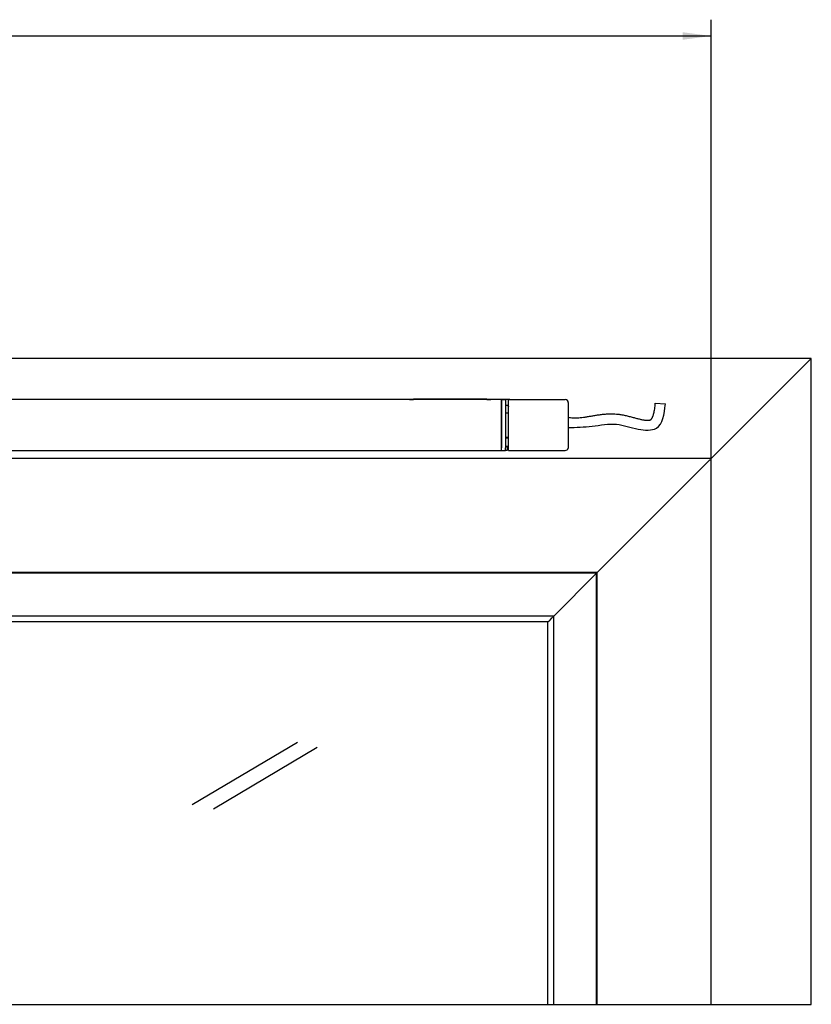
# Model space of a CAD drawing. Units: inches. Extents: x 3160 to 4343, y -2261 to -1280.
# Drawn here: x 3721 to 3818, y -1709 to -1588 of the extents above; entities that cross this region are included whole.
import ezdxf

# ---------------------------------------------------------------- set-up
doc = ezdxf.new("R2010")
doc.units = ezdxf.units.IN
doc.layers.add('1', color=7, linetype='Continuous')
doc.styles.add('CONVERTER_11', font='txt.shx', dxfattribs={"width": 0.9})
doc.dimstyles.new('ME10_DIM_18', dxfattribs={"dimtxt": 10, "dimasz": 10, "dimexe": 2, "dimexo": 0, "dimgap": 2, "dimtad": 1, "dimdsep": 46, "dimtxsty": 'CONVERTER_11', "dimsah": 1, "dimcen": 0.09, "dimclrd": 3, "dimclre": 3, "dimclrt": 4, "dimadec": 0, "dimazin": 0, "dimtfac": 1, "dimtdec": 4, "dimtix": 1, "dimtmove": 0, "dimatfit": 3, "dimfxl": 0, "dimtolj": 1, "dimtzin": 0, "dimarcsym": 0})

# ---------------------------------------------------------------- blocks, each defined once
blk = doc.blocks.new('*D19')
at = {"layer": '1', "color": 3, "linetype": 'Continuous'}
for p, q in [((3431.18, -1641.84), (3431.18, -1587.97)), ((3806.11, -1641.84), (3806.11, -1587.97)), ((3431.18, -1589.97), (3806.11, -1589.97))]:
    blk.add_line(p, q, dxfattribs=at)
at = {"layer": '1', "color": 3}
for points in [[(3441.18, -1588.66), (3441.18, -1591.29), (3431.18, -1589.97)], [(3802.61, -1590.43), (3802.61, -1589.51), (3806.11, -1589.97)]]:
    blk.add_solid(points, dxfattribs=at)
at = {"layer": '1', "color": 4, "insert": (3600.23, -1587.97), "char_height": 10, "attachment_point": 7, "rotation": 0.0001, "line_spacing_factor": 0.60024, "style": 'CONVERTER_11'}
blk.add_mtext('FBmin', dxfattribs=at)
blk = doc.blocks.new('Syncro_2_LI-LI', base_point=(3618.643, -1635.416))
at = {"color": 7, "linetype": 'Continuous'}
for p, q in [((3755.892, -1629.552), (3418.894, -1629.552)), ((3818.392, -1629.552), (3481.394, -1629.552)), ((3818.392, -1708.836), (3818.392, -1629.552)), ((3780.313, -1634.59), (3631.813, -1634.59)), ((3769.063, -1634.565), (3769.563, -1634.565)), ((3769.063, -1634.59), (3769.063, -1634.565)), ((3769.063, -1634.59), (3769.563, -1634.59)), ((3778.563, -1634.565), (3769.563, -1634.565)), ((3778.563, -1634.59), (3769.563, -1634.59)), ((3778.563, -1634.565), (3779.063, -1634.565)), ((3778.563, -1634.59), (3779.063, -1634.59)), ((3779.063, -1634.59), (3779.063, -1634.565)), ((3779.162, -1634.59), (3779.063, -1634.59)), ((3780.294, -1634.59), (3779.162, -1634.59)), ((3780.313, -1634.59), (3780.294, -1634.59)), ((3780.339, -1634.59), (3780.313, -1634.59)), ((3780.313, -1634.59), (3780.313, -1634.923)), ((3780.313, -1634.865), (3780.363, -1634.865)), ((3780.313, -1634.923), (3780.313, -1640.506)), ((3780.313, -1635.24), (3780.363, -1635.24)), ((3780.363, -1634.59), (3780.339, -1634.59)), ((3780.515, -1634.59), (3780.363, -1634.59)), ((3780.363, -1634.59), (3780.863, -1634.59)), ((3780.363, -1634.59), (3780.363, -1634.923)), ((3780.363, -1634.923), (3780.363, -1640.506)), ((3780.783, -1634.59), (3780.515, -1634.59)), ((3780.863, -1634.59), (3780.783, -1634.59)), ((3780.921, -1634.59), (3780.863, -1634.59)), ((3780.863, -1634.59), (3780.863, -1634.923)), ((3780.863, -1634.923), (3780.863, -1640.506)), ((3781.096, -1634.59), (3780.921, -1634.59)), ((3781.238, -1634.59), (3781.096, -1634.59)), ((3781.24, -1634.59), (3781.238, -1634.59)), ((3781.238, -1634.923), (3781.238, -1634.59)), ((3781.238, -1634.59), (3788.188, -1634.59)), ((3781.238, -1640.506), (3781.238, -1634.923)), ((3781.363, -1634.59), (3781.24, -1634.59)), ((3781.363, -1634.59), (3782.863, -1634.59)), ((3788.563, -1634.965), (3788.563, -1640.465)), ((3780.363, -1635.592), (3780.313, -1635.592)), ((3780.363, -1636.34), (3780.313, -1636.34)), ((3780.887, -1635.34), (3780.863, -1635.34)), ((3780.863, -1636.227), (3781.238, -1636.227)), ((3781.11, -1635.34), (3780.887, -1635.34)), ((3781.11, -1635.34), (3781.093, -1635.337)), ((3781.11, -1635.34), (3781.122, -1635.34)), ((3781.117, -1635.337), (3781.133, -1635.341)), ((3781.122, -1635.34), (3781.133, -1635.341)), ((3781.133, -1635.341), (3781.152, -1635.346)), ((3781.152, -1635.346), (3781.159, -1635.348)), ((3781.159, -1635.348), (3781.18, -1635.36)), ((3781.18, -1635.36), (3781.186, -1635.364)), ((3781.186, -1635.364), (3781.223, -1635.407)), ((3781.223, -1635.407), (3781.231, -1635.426)), ((3781.235, -1635.425), (3781.238, -1635.465)), ((3780.363, -1639.09), (3780.313, -1639.09)), ((3780.363, -1639.837), (3780.313, -1639.837)), ((3780.863, -1639.202), (3781.238, -1639.202)), ((3780.887, -1639.34), (3780.863, -1639.34)), ((3781.11, -1639.34), (3780.887, -1639.34)), ((3781.093, -1639.342), (3781.11, -1639.34)), ((3781.122, -1639.339), (3781.11, -1639.34)), ((3781.133, -1639.338), (3781.117, -1639.342)), ((3781.133, -1639.338), (3781.122, -1639.339)), ((3781.133, -1639.338), (3781.152, -1639.333)), ((3781.152, -1639.333), (3781.159, -1639.331)), ((3781.159, -1639.331), (3781.18, -1639.32)), ((3781.18, -1639.32), (3781.186, -1639.316)), ((3781.186, -1639.316), (3781.223, -1639.272)), ((3781.223, -1639.272), (3781.231, -1639.253)), ((3781.235, -1639.254), (3781.238, -1639.215)), ((3719.206, -1640.84), (3780.313, -1640.84)), ((3780.313, -1640.19), (3780.363, -1640.19)), ((3780.313, -1640.506), (3780.313, -1640.84)), ((3780.313, -1640.565), (3780.363, -1640.565)), ((3780.363, -1640.84), (3780.313, -1640.84)), ((3780.363, -1640.84), (3780.363, -1640.506)), ((3780.363, -1640.84), (3780.863, -1640.84)), ((3780.922, -1640.34), (3780.863, -1640.34)), ((3780.863, -1640.84), (3780.863, -1640.506)), ((3780.988, -1640.84), (3780.863, -1640.84)), ((3781.118, -1640.34), (3780.922, -1640.34)), ((3780.995, -1640.839), (3780.988, -1640.84)), ((3781.009, -1640.838), (3780.995, -1640.839)), ((3781.023, -1640.834), (3781.009, -1640.838)), ((3781.026, -1640.833), (3781.023, -1640.834)), ((3781.037, -1640.829), (3781.026, -1640.833)), ((3781.05, -1640.823), (3781.037, -1640.829)), ((3781.073, -1640.806), (3781.05, -1640.823)), ((3781.083, -1640.795), (3781.073, -1640.806)), ((3781.089, -1640.788), (3781.083, -1640.795)), ((3781.092, -1640.783), (3781.089, -1640.788)), ((3781.099, -1640.771), (3781.092, -1640.783)), ((3781.105, -1640.757), (3781.099, -1640.771)), ((3781.106, -1640.753), (3781.105, -1640.757)), ((3781.109, -1640.743), (3781.106, -1640.753)), ((3781.112, -1640.729), (3781.109, -1640.743)), ((3781.113, -1640.715), (3781.112, -1640.729)), ((3781.113, -1640.715), (3781.113, -1640.34)), ((3781.238, -1640.34), (3781.118, -1640.34)), ((3781.238, -1640.84), (3781.238, -1640.506)), ((3781.238, -1640.84), (3788.188, -1640.84)), ((3788.563, -1640.465), (3788.552, -1640.554)), ((3806.105, -1641.838), (3719.206, -1641.838)), ((3792.104, -1655.84), (3805.729, -1642.215)), ((3805.729, -1642.215), (3805.813, -1642.131)), ((3805.813, -1642.131), (3805.892, -1642.052)), ((3805.892, -1642.052), (3805.963, -1641.981)), ((3805.963, -1641.981), (3806.022, -1641.921)), ((3806.067, -1641.877), (3806.022, -1641.921)), ((3806.095, -1641.849), (3806.067, -1641.877)), ((3806.095, -1641.849), (3806.104, -1641.84)), ((3806.095, -1641.849), (3806.104, -1641.84)), ((3806.104, -1641.84), (3806.105, -1641.838)), ((3806.105, -1708.836), (3806.105, -1641.838)), ((3792.104, -1655.84), (3445.182, -1655.84)), ((3792.018, -1655.926), (3445.268, -1655.926)), ((3792.018, -1655.926), (3792.104, -1655.84)), ((3792.018, -1708.836), (3792.018, -1655.926)), ((3792.104, -1708.836), (3792.104, -1655.84)), ((3786.768, -1661.176), (3450.518, -1661.176)), ((3786.061, -1661.882), (3786.151, -1661.793)), ((3786.474, -1661.47), (3786.151, -1661.793)), ((3786.564, -1661.38), (3786.474, -1661.47)), ((3786.564, -1661.38), (3786.638, -1661.306)), ((3786.638, -1661.306), (3786.643, -1661.301)), ((3786.643, -1661.301), (3786.768, -1661.176)), ((3786.768, -1708.836), (3786.768, -1661.176)), ((3786.061, -1661.882), (3451.225, -1661.882)), ((3786.061, -1708.836), (3786.061, -1661.882))]:
    blk.add_line(p, q, dxfattribs=at)
for centre, start, end in [((3788.188, -1634.965), 360, 90), ((3788.188, -1640.465), 270.00028, 346.15438)]:
    blk.add_arc(centre, 0.375, start, end, dxfattribs=at)
at = {"layer": '1', "color": 7, "linetype": 'Continuous'}
for p, q in [((3806.105, -1641.838), (3818.392, -1629.552)), ((3799.237, -1635.055), (3800.485, -1635.136)), ((3792.018, -1655.926), (3786.768, -1661.176)), ((3742.396, -1684.304), (3755.321, -1676.638)), ((3744.997, -1684.841), (3757.736, -1677.285)), ((3418.894, -1708.836), (3818.392, -1708.836))]:
    blk.add_line(p, q, dxfattribs=at)
for points in [[(3788.563, -1636.761), (3788.839, -1636.807), (3789.12, -1636.834), (3789.473, -1636.843), (3789.839, -1636.828), (3790.222, -1636.792), (3790.621, -1636.739), (3791.037, -1636.673), (3791.47, -1636.599), (3791.921, -1636.524), (3792.39, -1636.454), (3792.878, -1636.395), (3793.387, -1636.356), (3793.737, -1636.345), (3794.095, -1636.35), (3794.462, -1636.372), (3794.601, -1636.386), (3794.74, -1636.402), (3794.878, -1636.42), (3795.013, -1636.441), (3795.28, -1636.489), (3795.54, -1636.542), (3795.794, -1636.6), (3796.042, -1636.661), (3796.282, -1636.723), (3796.516, -1636.785), (3796.743, -1636.845), (3796.961, -1636.903), (3797.171, -1636.957), (3797.372, -1637.006), (3797.562, -1637.049), (3797.741, -1637.084), (3797.907, -1637.112), (3798.059, -1637.132), (3798.195, -1637.143), (3798.314, -1637.146), (3798.414, -1637.142), (3798.496, -1637.133), (3798.559, -1637.12), (3798.606, -1637.105), (3798.625, -1637.098), (3798.642, -1637.09), (3798.657, -1637.082), (3798.671, -1637.073), (3798.686, -1637.063), (3798.701, -1637.051), (3798.717, -1637.037), (3798.735, -1637.019), (3798.777, -1636.97), (3798.827, -1636.897), (3798.883, -1636.795), (3798.943, -1636.66), (3799.004, -1636.489), (3799.064, -1636.28), (3799.118, -1636.033), (3799.167, -1635.746), (3799.207, -1635.42), (3799.237, -1635.055)], [(3788.563, -1638.031), (3791.493, -1637.863), (3794.458, -1637.627), (3797.152, -1638.238), (3799.377, -1638.105), (3800.485, -1635.136)]]:
    blk.add_spline(points, degree=3, dxfattribs=at)
at = {"layer": '1'}
dim = blk.add_linear_dim(base=(3431.18, -1589.973), p1=(3806.105, -1641.838), p2=(3431.18, -1641.838), text='FBmin', dimstyle='ME10_DIM_18', dxfattribs=at)
dim.commit()
dim.dimension.update_dxf_attribs({"geometry": '*D19', "text_midpoint": (3619.476, -1582.973), "text_rotation": 0.00014})

msp = doc.modelspace()

# ---------------------------------------------------------------- block references
at = {"layer": '1'}
msp.add_blockref('Syncro_2_LI-LI', (3618.64, -1635.42), dxfattribs=at)

doc.saveas('drawing.dxf')
